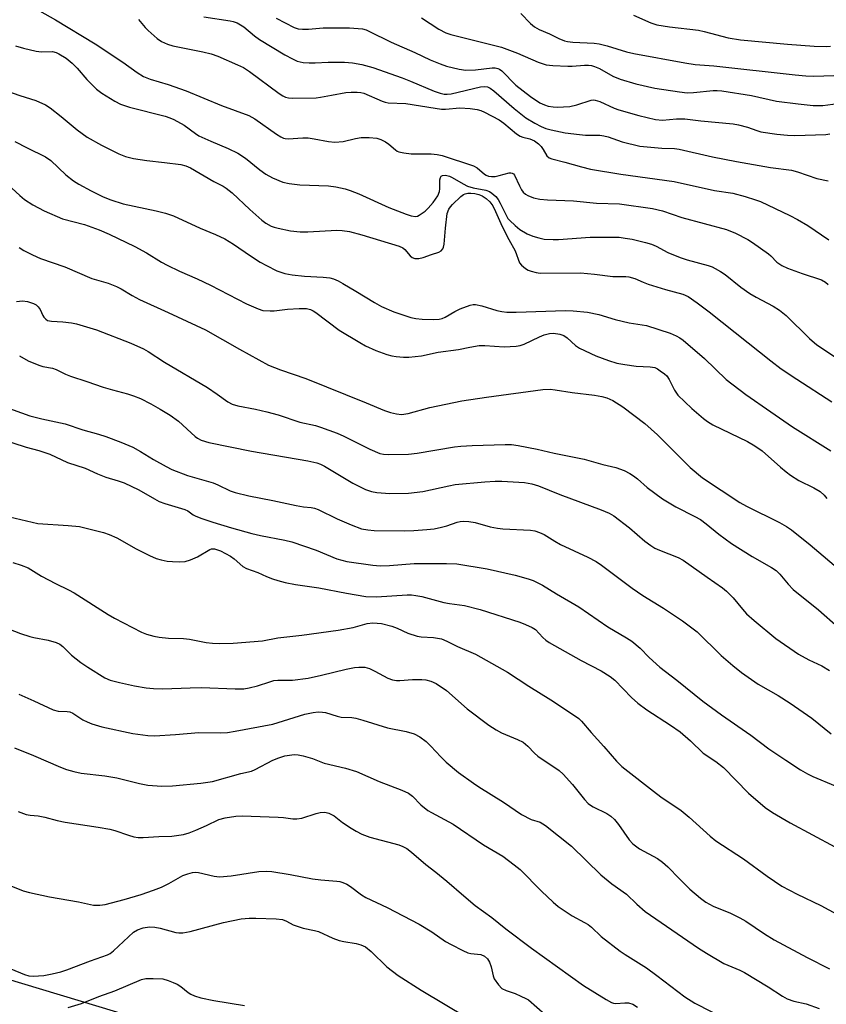
# Model space of a CAD drawing. Units: inches. Extents: x 1249771 to 1255771, y 589450 to 593451.
# Drawn here: x 1250741 to 1250960, y 590115 to 590383 of the extents above; entities that cross this region are included whole.
import ezdxf

# ---------------------------------------------------------------- set-up
doc = ezdxf.new("R2010")
doc.units = ezdxf.units.IN
doc.header["$MEASUREMENT"] = 0
doc.layers.add('NTRL-Trees', color=3, linetype='Continuous')
doc.layers.add('Undefined', color=1, linetype='Continuous')

msp = doc.modelspace()

# ---------------------------------------------------------------- linework, layer by layer
at = {"layer": 'NTRL-Trees'}
msp.add_lwpolyline([(1251081.09, 589999.79), (1251043.31, 589997.09), (1251023.07, 589998.79), (1251013.54, 590020.58), (1250988.04, 590031.89), (1250954.84, 590043.55), (1250921.68, 590053.83), (1250877.39, 590064.15), (1250841.73, 590083.85), (1250828.15, 590097.07), (1250796.83, 590103.64), (1250686.41, 590137), (1250581.54, 590171.96), (1250503.69, 590187.05)], dxfattribs=at)
at = {"layer": 'Undefined'}
for points, elevation in [([(1250746.02, 590385.4), (1250750.39, 590382.99), (1250761.2, 590376.45), (1250768.72, 590371.42), (1250772.65, 590368.61), (1250774.34, 590367.57), (1250776.18, 590366.8), (1250781.09, 590365.35), (1250785.93, 590363.61), (1250795.56, 590359.63), (1250803.01, 590356.87), (1250804.64, 590355.98), (1250810.54, 590351.84), (1250811.72, 590351.08), (1250812.46, 590350.73), (1250812.94, 590350.61), (1250813.77, 590350.55), (1250817.77, 590350.81), (1250819.14, 590350.79), (1250820.77, 590350.59), (1250824.72, 590349.78), (1250826.45, 590349.66), (1250828.75, 590349.8), (1250832.09, 590350.64), (1250833.61, 590350.87), (1250835.8, 590350.95), (1250837.85, 590350.75), (1250838.94, 590350.41), (1250840.19, 590349.72), (1250841.13, 590349.07), (1250842.91, 590347.52), (1250843.39, 590347.21), (1250843.89, 590347.01), (1250845.26, 590346.71), (1250847.24, 590346.45), (1250852.65, 590346.5), (1250854.31, 590346.31), (1250855.69, 590346.01), (1250864.19, 590343.2), (1250865.19, 590342.61), (1250867.17, 590340.88), (1250867.6, 590340.63), (1250868.3, 590340.37), (1250869.04, 590340.26), (1250870.07, 590340.32), (1250871.16, 590340.54), (1250873.89, 590341.25), (1250874.34, 590341.3), (1250874.75, 590341.23), (1250875.07, 590341), (1250875.33, 590340.65), (1250876.66, 590337.71), (1250877.21, 590336.7), (1250877.71, 590336.02), (1250878.3, 590335.5), (1250879, 590335.08), (1250880.55, 590334.44), (1250882.26, 590334.13), (1250884.29, 590333.9), (1250891.42, 590333.62), (1250897.63, 590333.03), (1250903.88, 590332.86), (1250912.9, 590331.56), (1250915.65, 590330.91), (1250920.87, 590329.16), (1250933.09, 590325.86), (1250935.5, 590324.81), (1250938.88, 590323.1), (1250940.14, 590322.35), (1250944.49, 590319.25), (1250945.14, 590318.67), (1250946.75, 590316.94), (1250948.08, 590316.05), (1250949.61, 590315.35), (1250953.66, 590313.84), (1250958.89, 590312.1), (1250959.98, 590311.53), (1250960.71, 590310.84)], 742), ([(1250877.11, 590384.7), (1250879.71, 590381.93), (1250880.83, 590381.05), (1250882.1, 590380.35), (1250884.9, 590379.13), (1250887.38, 590377.84), (1250888.94, 590377.22), (1250889.76, 590377.04), (1250891.18, 590376.88), (1250897.05, 590376.63), (1250898.42, 590376.46), (1250900.55, 590375.91), (1250905.85, 590374.24), (1250907.85, 590373.76), (1250921.68, 590371.24), (1250924.55, 590370.78), (1250929.57, 590370.4), (1250951.73, 590367.94), (1250954.6, 590367.68), (1250956.78, 590367.64), (1250962.26, 590367.83)], 732), ([(1250907.7, 590384.23), (1250912.41, 590382.15), (1250914.1, 590381.58), (1250917.5, 590381.06), (1250925.41, 590380.13), (1250926.95, 590379.8), (1250933.49, 590378.02), (1250936.88, 590377.5), (1250949.69, 590376.35), (1250956.94, 590375.82), (1250960.18, 590375.73), (1250961.36, 590375.75)], 730), ([(1250773.03, 590383.06), (1250774.82, 590380.89), (1250775.61, 590380.05), (1250778.08, 590377.9), (1250779.3, 590377.09), (1250780.9, 590376.35), (1250782.3, 590375.9), (1250790.47, 590374.28), (1250792.77, 590373.74), (1250794.62, 590373.06), (1250799.98, 590370.71), (1250801.55, 590369.95), (1250803.25, 590368.91), (1250811.26, 590362.89), (1250812.25, 590362.24), (1250813.02, 590361.88), (1250813.8, 590361.7), (1250814.96, 590361.62), (1250821.36, 590361.72), (1250822.51, 590361.87), (1250825.52, 590362.48), (1250829.47, 590363.15), (1250830.87, 590363.29), (1250832.5, 590363.29), (1250833.54, 590363.16), (1250834.29, 590362.96), (1250839.3, 590360.83), (1250840.14, 590360.52), (1250840.99, 590360.33), (1250845.75, 590360.2), (1250853.72, 590358.87), (1250855.45, 590358.65), (1250856.55, 590358.66), (1250860.44, 590358.97), (1250863.26, 590358.84), (1250865.22, 590358.56), (1250866.2, 590358.27), (1250867.22, 590357.84), (1250871.21, 590355.74), (1250872.43, 590354.85), (1250875.91, 590351.95), (1250876.84, 590351.32), (1250877.62, 590351.03), (1250879.55, 590350.59), (1250880.76, 590350.02), (1250881.84, 590349.18), (1250882.59, 590348.42), (1250883.16, 590347.61), (1250884.15, 590345.88), (1250884.76, 590345.4), (1250885.51, 590345.09), (1250889.02, 590344.2), (1250893.57, 590342.89), (1250896.05, 590342.32), (1250904.3, 590340.88), (1250918.76, 590338.95), (1250929.75, 590336.48), (1250934.75, 590335.72), (1250938.1, 590334.84), (1250940.93, 590333.97), (1250942.31, 590333.45), (1250950.3, 590329.67), (1250952.38, 590328.58), (1250955.15, 590326.93), (1250960.92, 590323.05)], 740), ([(1250790.81, 590383.76), (1250797.93, 590382.7), (1250798.78, 590382.5), (1250799.83, 590382.13), (1250800.8, 590381.62), (1250801.71, 590381.02), (1250804.54, 590378.65), (1250805.97, 590377.64), (1250812.86, 590373.41), (1250814.88, 590372.31), (1250816.18, 590371.72), (1250817.78, 590371.35), (1250819.44, 590371.26), (1250821.1, 590371.27), (1250824.64, 590371.45), (1250829.06, 590371.45), (1250831.28, 590371.27), (1250833.81, 590370.83), (1250836.81, 590369.94), (1250844.75, 590367.16), (1250847.02, 590366.3), (1250853.52, 590363.56), (1250855.12, 590362.99), (1250856.22, 590362.74), (1250856.99, 590362.69), (1250858.11, 590362.82), (1250866.12, 590364.7), (1250867.21, 590364.8), (1250867.98, 590364.67), (1250868.76, 590364.31), (1250869.71, 590363.63), (1250875.24, 590358.77), (1250878.45, 590356.31), (1250880.85, 590354.84), (1250882.58, 590353.9), (1250883.89, 590353.35), (1250885.33, 590352.98), (1250889.11, 590352.18), (1250892.99, 590351.7), (1250894.68, 590351.59), (1250898.59, 590351.51), (1250899.63, 590351.41), (1250900.84, 590351.1), (1250904.61, 590349.71), (1250909.47, 590348.56), (1250915.42, 590348.02), (1250918.9, 590347.93), (1250920.19, 590347.78), (1250929.22, 590345.64), (1250935.77, 590344.33), (1250945, 590342.74), (1250950.75, 590342.01), (1250952.39, 590341.57), (1250957.61, 590339.75), (1250960.74, 590339.13)], 738), ([(1250810.44, 590383.45), (1250815.37, 590380.91), (1250816.47, 590380.54), (1250817.6, 590380.38), (1250819.24, 590380.44), (1250823.28, 590380.76), (1250826.35, 590380.83), (1250830.43, 590380.75), (1250832.77, 590380.63), (1250833.93, 590380.49), (1250834.94, 590380.22), (1250835.73, 590379.91), (1250841.78, 590376.88), (1250848.2, 590374.08), (1250852.36, 590372.07), (1250855.12, 590370.95), (1250856.81, 590370.39), (1250860.27, 590369.49), (1250862.14, 590369.26), (1250864.76, 590369.38), (1250869.27, 590369.87), (1250870.07, 590369.85), (1250870.82, 590369.71), (1250871.29, 590369.52), (1250871.94, 590369.09), (1250875.72, 590365.21), (1250879.72, 590362.06), (1250882.28, 590360.34), (1250883.49, 590359.77), (1250884.52, 590359.44), (1250885.88, 590359.23), (1250886.99, 590359.17), (1250890.41, 590359.38), (1250892.29, 590359.78), (1250896.22, 590361.04), (1250896.78, 590361.13), (1250897.32, 590361.12), (1250898.6, 590360.72), (1250902.43, 590358.94), (1250903.77, 590358.43), (1250909.19, 590356.92), (1250913.75, 590355.82), (1250915.66, 590355.64), (1250919.43, 590356.03), (1250921.75, 590356.02), (1250926.05, 590355.44), (1250934.86, 590354.65), (1250936.28, 590354.4), (1250938.77, 590353.75), (1250941.32, 590352.78), (1250942.37, 590352.47), (1250946.79, 590351.83), (1250949.63, 590351.53), (1250951.67, 590351.5), (1250960.05, 590351.73), (1250961.21, 590351.91)], 736), ([(1250850.02, 590383.53), (1250854.75, 590380.4), (1250856.62, 590379.46), (1250857.99, 590378.93), (1250871.8, 590375.55), (1250876.18, 590373.89), (1250881.77, 590371.43), (1250884, 590370.73), (1250885.74, 590370.51), (1250889.85, 590370.32), (1250891.01, 590370.33), (1250894.43, 590370.66), (1250895.52, 590370.62), (1250896.32, 590370.49), (1250897.14, 590370.24), (1250898.47, 590369.68), (1250902.1, 590367.66), (1250904.08, 590366.79), (1250908.39, 590365.56), (1250913.52, 590364.38), (1250920.3, 590363.32), (1250922.36, 590363.12), (1250924.03, 590363.17), (1250929.42, 590363.71), (1250930.52, 590363.73), (1250931.81, 590363.64), (1250939.84, 590362.38), (1250946.66, 590360.81), (1250952.52, 590360.09), (1250956.62, 590359.67), (1250959.26, 590359.67), (1250964.72, 590360.4)], 734), ([(1250739.53, 590375.92), (1250741.72, 590375.21), (1250745.16, 590374.43), (1250746.56, 590374.25), (1250749.62, 590374.3), (1250750.57, 590374.07), (1250751.31, 590373.75), (1250753.31, 590372.54), (1250754.94, 590371.19), (1250756.27, 590369.76), (1250758.89, 590366.67), (1250761.6, 590364.05), (1250763.02, 590363), (1250766.57, 590360.78), (1250768.13, 590360.03), (1250770.51, 590359.2), (1250780.21, 590356.69), (1250781.54, 590356.29), (1250782.61, 590355.86), (1250785.47, 590354.24), (1250788.5, 590351.99), (1250789.45, 590351.41), (1250792.65, 590349.89), (1250797.36, 590347.9), (1250800.05, 590346.63), (1250802.09, 590345.27), (1250806.03, 590342.11), (1250807.68, 590340.91), (1250809.51, 590339.92), (1250812.26, 590338.76), (1250813.98, 590338.38), (1250816.9, 590338.02), (1250824.69, 590337.77), (1250826.7, 590337.46), (1250829.25, 590336.93), (1250830.6, 590336.5), (1250832.96, 590335.58), (1250841.18, 590331.86), (1250845.83, 590330.01), (1250847.23, 590329.53), (1250848.44, 590329.4), (1250848.93, 590329.5), (1250849.41, 590329.71), (1250851.03, 590330.82), (1250851.87, 590331.62), (1250853.21, 590333.24), (1250854.44, 590335.06), (1250854.93, 590336.22), (1250855.04, 590336.95), (1250855.01, 590339.36), (1250855.17, 590340.05), (1250855.42, 590340.36), (1250855.78, 590340.55), (1250856.43, 590340.65), (1250856.92, 590340.6), (1250857.65, 590340.41), (1250858.41, 590340.06), (1250861.34, 590338.25), (1250862.56, 590337.65), (1250864.12, 590337.2), (1250867.58, 590336.53), (1250868.51, 590336.19), (1250869.2, 590335.76), (1250870.22, 590334.88), (1250870.89, 590334.02), (1250871.46, 590333.03), (1250873.06, 590329.71), (1250873.57, 590328.89), (1250874.08, 590328.27), (1250875.49, 590326.92), (1250876.8, 590325.86), (1250878.77, 590324.7), (1250880.34, 590324.01), (1250881.99, 590323.54), (1250883.39, 590323.24), (1250885.91, 590323.09), (1250887.36, 590323.14), (1250895.91, 590323.79), (1250901.52, 590323.8), (1250903.79, 590323.72), (1250905.49, 590323.53), (1250907.36, 590323.19), (1250910.96, 590322.35), (1250912.6, 590321.89), (1250913.87, 590321.34), (1250917.05, 590319.61), (1250920.47, 590318.22), (1250922.36, 590317.57), (1250928.02, 590316.04), (1250929.14, 590315.64), (1250929.92, 590315.26), (1250931.43, 590314.41), (1250932.64, 590313.61), (1250936.96, 590310.11), (1250939.37, 590308.45), (1250941.11, 590307.41), (1250945.77, 590304.95), (1250947.49, 590303.85), (1250949.27, 590302.42), (1250955.63, 590296.15), (1250957.68, 590294.43), (1250962.74, 590291.03)], 744), ([(1250737.35, 590363.52), (1250740.71, 590362.31), (1250745.03, 590360.99), (1250747.68, 590359.81), (1250748.91, 590359), (1250751.99, 590356.65), (1250756.27, 590353.03), (1250759.03, 590350.99), (1250762.93, 590348.84), (1250767.67, 590346.49), (1250769.49, 590345.77), (1250771.62, 590345.22), (1250775.26, 590344.62), (1250780.11, 590344.13), (1250784.49, 590343.52), (1250785.92, 590343.21), (1250787.19, 590342.67), (1250793.5, 590338.97), (1250796.05, 590337.67), (1250796.89, 590337.15), (1250798.48, 590335.84), (1250803.32, 590331.28), (1250806.53, 590328.37), (1250807.68, 590327.59), (1250809.14, 590326.79), (1250809.91, 590326.48), (1250811.01, 590326.18), (1250814.38, 590325.47), (1250817.02, 590325.25), (1250819.1, 590325.24), (1250827.02, 590325.65), (1250828.44, 590325.58), (1250830.41, 590325.29), (1250833.81, 590324.37), (1250843.91, 590321.32), (1250844.91, 590320.84), (1250845.52, 590320.39), (1250846.94, 590318.65), (1250847.53, 590318.19), (1250848.22, 590317.93), (1250849.33, 590317.96), (1250850.47, 590318.24), (1250852.74, 590319.05), (1250854.79, 590319.67), (1250855.41, 590320.05), (1250855.85, 590320.62), (1250856.05, 590321.07), (1250856.24, 590321.88), (1250856.55, 590326.24), (1250857.05, 590330.25), (1250857.45, 590331.41), (1250857.88, 590332.06), (1250858.44, 590332.69), (1250860.76, 590334.86), (1250861.44, 590335.36), (1250861.9, 590335.59), (1250862.6, 590335.76), (1250863.43, 590335.78), (1250864.55, 590335.66), (1250865.63, 590335.42), (1250866.57, 590335.03), (1250867.64, 590334.3), (1250868.59, 590333.35), (1250869.41, 590332.28), (1250870.2, 590330.79), (1250871.23, 590328.26), (1250872.01, 590326.64), (1250873.77, 590323.17), (1250875.51, 590320.06), (1250876.73, 590316.77), (1250877.23, 590316.12), (1250878.35, 590315.22), (1250879.09, 590314.77), (1250879.86, 590314.46), (1250881.2, 590314.14), (1250882.31, 590314), (1250893.32, 590314.03), (1250897.09, 590313.69), (1250902.12, 590313.05), (1250905.68, 590313.06), (1250906.46, 590313), (1250908.08, 590312.51), (1250910.39, 590311.47), (1250911.73, 590310.96), (1250916.42, 590309.49), (1250921.14, 590308.2), (1250922.57, 590307.58), (1250925.03, 590305.88), (1250928.34, 590303.39), (1250938.99, 590295.02), (1250945.13, 590290.03), (1250947.97, 590287.9), (1250952.19, 590285.07), (1250961.72, 590278.86)], 746), ([(1250739.31, 590349.83), (1250742.65, 590348.09), (1250747.71, 590345.64), (1250749.1, 590344.69), (1250753.23, 590340.72), (1250755.28, 590339.14), (1250756.77, 590338.21), (1250760.13, 590336.35), (1250763.39, 590334.76), (1250765.47, 590333.94), (1250768.84, 590332.86), (1250777.84, 590330.97), (1250780.34, 590330.28), (1250782.52, 590329.57), (1250789.81, 590326.18), (1250793.94, 590324.51), (1250796.46, 590323.29), (1250798.82, 590321.86), (1250803.44, 590318.68), (1250806.07, 590316.98), (1250807.81, 590316), (1250810.63, 590314.62), (1250812.81, 590313.89), (1250814.78, 590313.46), (1250818.22, 590313.12), (1250823.3, 590312.88), (1250825.06, 590312.65), (1250826.08, 590312.37), (1250827.3, 590311.86), (1250828.59, 590311.15), (1250832.15, 590309.08), (1250837.21, 590305.97), (1250839.17, 590304.87), (1250842.48, 590303.42), (1250847.11, 590301.91), (1250848.49, 590301.58), (1250850.17, 590301.38), (1250853.41, 590301.31), (1250854.85, 590301.43), (1250855.69, 590301.65), (1250856.48, 590301.97), (1250859.06, 590303.52), (1250860.55, 590304.22), (1250863.27, 590305.2), (1250864.1, 590305.39), (1250864.72, 590305.43), (1250866.42, 590305.1), (1250870.57, 590303.8), (1250871.93, 590303.53), (1250873.29, 590303.36), (1250875.82, 590303.33), (1250889.26, 590303.82), (1250891.31, 590303.71), (1250895.17, 590303.3), (1250898.31, 590302.67), (1250902.75, 590301.37), (1250906.52, 590300.46), (1250911.31, 590299.67), (1250917.72, 590297.61), (1250919.33, 590296.92), (1250920.33, 590296.32), (1250921.24, 590295.66), (1250927.05, 590290.67), (1250932.96, 590285.01), (1250938.31, 590280.87), (1250945.16, 590276.22), (1250951.01, 590272.08), (1250961.45, 590265.6)], 748), ([(1250736.47, 590339), (1250740.66, 590335.1), (1250741.98, 590334.03), (1250744.26, 590332.56), (1250747.33, 590330.97), (1250752.33, 590328.77), (1250758.29, 590327.17), (1250762.33, 590325.75), (1250765.01, 590324.61), (1250772.03, 590321.22), (1250775.16, 590319.45), (1250779.28, 590316.97), (1250780.81, 590316.16), (1250784.19, 590314.51), (1250788.95, 590312.42), (1250792.61, 590310.72), (1250802.38, 590305.57), (1250805.53, 590304.22), (1250806.87, 590303.83), (1250808.82, 590303.65), (1250809.94, 590303.71), (1250813.56, 590304.14), (1250816.74, 590304.32), (1250818.7, 590304.31), (1250819.8, 590304.06), (1250820.5, 590303.7), (1250821.23, 590303.2), (1250827.63, 590298.47), (1250833.2, 590295.03), (1250834.74, 590294.2), (1250837.58, 590292.87), (1250840.58, 590291.83), (1250841.97, 590291.44), (1250843.1, 590291.24), (1250845.1, 590291.04), (1250846.54, 590291.04), (1250850.05, 590291.44), (1250854.54, 590292.41), (1250860.08, 590293.13), (1250863.16, 590293.81), (1250865.74, 590294.21), (1250867.28, 590294.22), (1250872.5, 590293.85), (1250875.78, 590294.03), (1250876.91, 590294.26), (1250877.97, 590294.64), (1250882.11, 590296.64), (1250883.44, 590297.19), (1250884.86, 590297.55), (1250885.99, 590297.58), (1250887.67, 590297.36), (1250888.74, 590296.98), (1250889.67, 590296.36), (1250891.93, 590294.27), (1250893.05, 590293.5), (1250897.51, 590291.48), (1250900.91, 590290.15), (1250903.21, 590289.48), (1250905.38, 590289.06), (1250908.47, 590288.66), (1250912.27, 590288.48), (1250913.53, 590288.23), (1250914.29, 590287.86), (1250915.02, 590287.38), (1250916.18, 590286.52), (1250916.82, 590285.95), (1250917.47, 590285.01), (1250918.88, 590282.12), (1250919.83, 590280.74), (1250923.63, 590277.09), (1250926.79, 590274.36), (1250927.91, 590273.53), (1250929.29, 590272.68), (1250938.74, 590268.11), (1250940.8, 590266.93), (1250942.75, 590265.58), (1250947.73, 590261.12), (1250949.28, 590259.84), (1250950.49, 590258.96), (1250952.73, 590257.48), (1250956.82, 590255.52), (1250958.52, 590254.45), (1250959.6, 590253.48), (1250960.38, 590252.61)], 750), ([(1250740.54, 590320.95), (1250741.78, 590320.16), (1250744.14, 590318.92), (1250746.29, 590317.99), (1250752.91, 590315.69), (1250760.31, 590312.54), (1250764.75, 590311.26), (1250767.03, 590310.33), (1250768.28, 590309.66), (1250771.25, 590307.83), (1250773.26, 590306.76), (1250781.08, 590303.28), (1250791.22, 590298.54), (1250800.48, 590293.23), (1250808.39, 590288.88), (1250811.66, 590287.63), (1250818.53, 590285.26), (1250834.99, 590278.66), (1250839.97, 590276.55), (1250841.58, 590276.03), (1250843.21, 590275.62), (1250844.62, 590275.48), (1250846.39, 590275.69), (1250852.3, 590277.32), (1250861.02, 590279.19), (1250867.7, 590280.2), (1250883.04, 590282.27), (1250885.02, 590282.31), (1250886.44, 590282.21), (1250891, 590281.48), (1250897.16, 590280.69), (1250899.12, 590280.34), (1250900.49, 590280), (1250902.1, 590279.27), (1250904.84, 590277.56), (1250910.83, 590272.99), (1250914.26, 590269.92), (1250923.17, 590260.98), (1250926.51, 590258.16), (1250936.72, 590251.46), (1250938.51, 590250.48), (1250947.45, 590246.06), (1250949.39, 590244.92), (1250950.77, 590243.99), (1250955.83, 590239.97), (1250964.71, 590232.43)], 752), ([(1250739.76, 590306.23), (1250741.42, 590306.39), (1250742.81, 590306.22), (1250744.43, 590305.73), (1250745.14, 590305.33), (1250745.73, 590304.77), (1250746.21, 590304.1), (1250746.98, 590302.42), (1250747.26, 590301.97), (1250747.81, 590301.38), (1250748.25, 590301.09), (1250749.28, 590300.84), (1250752.38, 590300.68), (1250754.75, 590300.39), (1250756.16, 590300.11), (1250758.87, 590299.38), (1250761.55, 590298.49), (1250770.94, 590294.9), (1250774.37, 590293.33), (1250775.62, 590292.61), (1250780.07, 590289.68), (1250791.76, 590282.77), (1250794.42, 590281.02), (1250797.33, 590278.93), (1250798.52, 590278.25), (1250800.04, 590277.79), (1250804.87, 590276.92), (1250807.94, 590276.18), (1250811, 590275.35), (1250816.9, 590273.4), (1250821.16, 590272.43), (1250822.54, 590272.04), (1250827.03, 590270.37), (1250828.91, 590269.59), (1250835.92, 590266.03), (1250838.66, 590264.87), (1250839.7, 590264.63), (1250841.16, 590264.52), (1250846.5, 590264.62), (1250848.85, 590264.94), (1250859.02, 590266.66), (1250860.7, 590266.86), (1250863.82, 590267.04), (1250872.77, 590267.28), (1250874.56, 590267.26), (1250876.31, 590267.01), (1250881.54, 590266.05), (1250886.16, 590264.9), (1250890.26, 590264.14), (1250894.27, 590263.25), (1250899.36, 590261.84), (1250902.89, 590261.03), (1250905.16, 590260.2), (1250906.73, 590259.42), (1250907.7, 590258.79), (1250908.84, 590257.9), (1250911.43, 590255.61), (1250915.64, 590252.47), (1250919.27, 590250.29), (1250924.47, 590247.65), (1250925.94, 590246.82), (1250927.52, 590245.69), (1250930.96, 590242.82), (1250934.44, 590240.33), (1250940.08, 590236.79), (1250945.34, 590233.75), (1250946.57, 590232.95), (1250947.61, 590232), (1250949.87, 590229.21), (1250951.22, 590227.78), (1250958.11, 590222.25), (1250963.43, 590217.52)], 754), ([(1250740.56, 590291.4), (1250743, 590290.05), (1250745.91, 590288.89), (1250747, 590288.57), (1250749.59, 590288.12), (1250750.59, 590287.72), (1250753.09, 590286.44), (1250754.46, 590285.9), (1250758.96, 590284.47), (1250763.41, 590282.87), (1250765.9, 590282.14), (1250769.96, 590281.08), (1250771.64, 590280.55), (1250773.51, 590279.78), (1250776.37, 590278.32), (1250778.93, 590276.94), (1250781.66, 590275.31), (1250783.86, 590273.67), (1250787.3, 590270.42), (1250788.39, 590269.48), (1250789.1, 590268.98), (1250790.07, 590268.5), (1250792.17, 590267.8), (1250803.78, 590265.46), (1250819.08, 590262.86), (1250821.52, 590262.28), (1250822.57, 590261.89), (1250823.6, 590261.35), (1250831.38, 590256.76), (1250834.8, 590255.05), (1250836.41, 590254.5), (1250837.86, 590254.25), (1250841.43, 590253.92), (1250846.52, 590254.02), (1250850.38, 590254.51), (1250857.5, 590256.06), (1250859.21, 590256.36), (1250867.24, 590257.13), (1250870.09, 590257.31), (1250871.85, 590257.29), (1250878.1, 590256.95), (1250880.03, 590256.55), (1250881.9, 590256), (1250887.72, 590253.64), (1250898.96, 590249.49), (1250901.1, 590248.55), (1250902.38, 590247.84), (1250906.65, 590244.61), (1250910.8, 590240.94), (1250912.41, 590239.73), (1250913.55, 590239.06), (1250914.83, 590238.47), (1250919.86, 590236.51), (1250921.28, 590235.79), (1250927.78, 590231.12), (1250931.95, 590228.27), (1250933.06, 590227.34), (1250934.89, 590225.53), (1250937.37, 590222.4), (1250938.52, 590221.19), (1250940.61, 590219.33), (1250946.52, 590214.44), (1250952.63, 590210.13), (1250955.5, 590208.6), (1250959, 590206.95), (1250961.08, 590205.67)], 756), ([(1250736.58, 590277.5), (1250743.41, 590275.06), (1250746.66, 590274.26), (1250753.02, 590272.91), (1250757.8, 590271.26), (1250762.11, 590270.11), (1250764.06, 590269.45), (1250768.2, 590267.92), (1250771.47, 590266.52), (1250773.55, 590265.37), (1250777.12, 590263.15), (1250780.52, 590261.28), (1250782.11, 590260.5), (1250786.35, 590258.84), (1250793.28, 590256.81), (1250794.58, 590256.27), (1250797.93, 590254.69), (1250799.3, 590254.2), (1250803.04, 590253.27), (1250809.52, 590252.04), (1250815.92, 590250.67), (1250817.91, 590250.33), (1250819.99, 590250.12), (1250820.93, 590249.91), (1250821.93, 590249.53), (1250827.06, 590247.04), (1250830.84, 590245.37), (1250833.73, 590244.33), (1250835.41, 590243.99), (1250837.16, 590243.88), (1250845.35, 590243.77), (1250847.92, 590243.86), (1250851.51, 590244.13), (1250853.45, 590244.35), (1250855.49, 590244.74), (1250856.9, 590245.12), (1250859.74, 590246.12), (1250860.57, 590246.32), (1250861.42, 590246.4), (1250862.87, 590246.29), (1250864.62, 590246), (1250868.69, 590244.88), (1250870.68, 590244.48), (1250872.13, 590244.33), (1250879.74, 590243.91), (1250880.88, 590243.74), (1250882.19, 590243.33), (1250883.41, 590242.72), (1250886.3, 590240.93), (1250887.9, 590240.03), (1250895.3, 590236.61), (1250897.53, 590235.37), (1250898.98, 590234.37), (1250907.34, 590228.12), (1250910.25, 590226.17), (1250915.91, 590222.66), (1250921.1, 590219.27), (1250925.09, 590216.23), (1250931.64, 590209.81), (1250934.8, 590207.06), (1250937.14, 590205.19), (1250941.7, 590202.01), (1250947.11, 590198.94), (1250950.35, 590196.84), (1250956.29, 590192.7), (1250961.56, 590188.43)], 758), ([(1250735.43, 590268.82), (1250742.4, 590266.52), (1250745.88, 590265.61), (1250748.88, 590264.64), (1250753.71, 590262.38), (1250758.49, 590260.79), (1250761.85, 590259.31), (1250764.07, 590258.42), (1250767.5, 590257.41), (1250769.05, 590256.87), (1250773.07, 590254.89), (1250777.34, 590252.45), (1250778.66, 590251.79), (1250780.13, 590251.23), (1250785.64, 590249.53), (1250786.41, 590249.17), (1250787.87, 590248.15), (1250788.63, 590247.73), (1250790.26, 590247.09), (1250793.21, 590246.09), (1250798.28, 590244.57), (1250803.81, 590243.05), (1250806.24, 590242.48), (1250812.85, 590241.2), (1250814.73, 590240.73), (1250821.35, 590238.48), (1250826.94, 590236.17), (1250828.32, 590235.73), (1250829.73, 590235.39), (1250836.74, 590234.41), (1250838.77, 590234.24), (1250841.34, 590234.31), (1250848, 590234.85), (1250856.8, 590234.9), (1250859.65, 590234.77), (1250867.91, 590233.45), (1250875.48, 590231.71), (1250879.1, 590230.72), (1250880.45, 590230.25), (1250882.97, 590228.95), (1250886.73, 590226.56), (1250892.87, 590223.04), (1250900.71, 590217.57), (1250905.87, 590214.6), (1250907.27, 590213.73), (1250909.53, 590211.83), (1250912.03, 590209.26), (1250914.93, 590206.66), (1250919.53, 590203.07), (1250926.61, 590197.32), (1250931.69, 590193.65), (1250939.67, 590188.09), (1250944.6, 590184.42), (1250949.22, 590181.28), (1250953.22, 590178.69), (1250955.09, 590177.56), (1250956.56, 590176.81), (1250962.66, 590174.26)], 760), ([(1250737.92, 590247.6), (1250745.57, 590245.77), (1250753.86, 590245.26), (1250756.97, 590244.96), (1250763.44, 590243.28), (1250765.05, 590242.74), (1250767.09, 590241.86), (1250772.4, 590238.89), (1250775.95, 590237.06), (1250777.83, 590236.26), (1250779.2, 590235.84), (1250780.84, 590235.53), (1250782.24, 590235.37), (1250784.29, 590235.33), (1250785.74, 590235.45), (1250787.14, 590235.87), (1250789.06, 590236.67), (1250792.38, 590238.64), (1250792.91, 590238.82), (1250793.72, 590238.82), (1250794.52, 590238.62), (1250795.28, 590238.31), (1250798.07, 590236.82), (1250799.01, 590236.16), (1250801.42, 590234.08), (1250802.36, 590233.48), (1250805.46, 590232.37), (1250807.84, 590231.3), (1250809.51, 590230.66), (1250810.93, 590230.2), (1250812.89, 590229.71), (1250815.72, 590229.11), (1250822.09, 590228.21), (1250829.62, 590226.77), (1250834.92, 590225.91), (1250837.82, 590225.78), (1250846.13, 590226.29), (1250847.31, 590226.29), (1250848.46, 590226.18), (1250850.16, 590225.83), (1250856.07, 590224.24), (1250857.63, 590223.96), (1250861.77, 590223.4), (1250865.99, 590222.31), (1250876.77, 590218.9), (1250878.36, 590218.28), (1250880.14, 590217.47), (1250881.05, 590216.87), (1250883.04, 590214.73), (1250883.89, 590214), (1250884.8, 590213.37), (1250893.47, 590208.43), (1250898.95, 590205.63), (1250901.41, 590204.09), (1250902.62, 590203.08), (1250907.21, 590198.37), (1250908.93, 590196.85), (1250911.4, 590194.96), (1250917.85, 590190.81), (1250920.43, 590189.01), (1250923.29, 590186.52), (1250926.71, 590183.24), (1250930.1, 590180.88), (1250932.23, 590179.27), (1250939.05, 590172.26), (1250943.53, 590168.43), (1250945.57, 590167.02), (1250950.39, 590164.26), (1250962.54, 590157.67)], 762), ([(1250738.79, 590235.11), (1250741.03, 590234.42), (1250742.93, 590233.7), (1250746.56, 590231.39), (1250750.39, 590229.41), (1250753.93, 590227.72), (1250755.47, 590226.87), (1250764.72, 590221), (1250766.46, 590219.98), (1250773.83, 590216.15), (1250775.21, 590215.63), (1250777.18, 590215.05), (1250778.61, 590214.79), (1250781.19, 590214.49), (1250785.21, 590214.4), (1250786.88, 590214.25), (1250791.41, 590213.35), (1250793.17, 590213.13), (1250794.95, 590213.06), (1250798.79, 590213.2), (1250806.75, 590213.77), (1250810.9, 590214.6), (1250817.43, 590215.33), (1250827.39, 590216.68), (1250831.39, 590217.47), (1250835.27, 590218.54), (1250836.78, 590218.69), (1250839.16, 590218.49), (1250841.99, 590217.76), (1250843.37, 590217.26), (1250846.31, 590215.85), (1250848.82, 590215.07), (1250849.95, 590214.88), (1250853.27, 590214.73), (1250855.43, 590214.35), (1250856.92, 590213.75), (1250859.86, 590212.27), (1250864.75, 590210.18), (1250873.47, 590205.27), (1250879.27, 590201.41), (1250885.26, 590197.75), (1250892.25, 590193.13), (1250892.87, 590192.64), (1250893.59, 590191.93), (1250896.19, 590188.84), (1250899.65, 590185.02), (1250903.07, 590181.03), (1250904.57, 590179.55), (1250913.99, 590172.17), (1250915.56, 590171.05), (1250919.03, 590168.78), (1250920.7, 590167.57), (1250922.9, 590165.73), (1250928.62, 590160.55), (1250930.18, 590159.29), (1250937.68, 590154.43), (1250944.14, 590149.69), (1250948.08, 590147), (1250952.28, 590144.78), (1250958.75, 590141.68), (1250965.24, 590138.12)], 764), ([(1250733.82, 590218.5), (1250740.89, 590215.83), (1250743.38, 590214.97), (1250744.49, 590214.69), (1250748.38, 590213.95), (1250750.61, 590213.36), (1250751.59, 590212.88), (1250752.44, 590212.25), (1250754.79, 590209.86), (1250757.29, 590207.88), (1250759.19, 590206.58), (1250763.83, 590203.75), (1250765.32, 590203.11), (1250767.85, 590202.41), (1250771.93, 590201.5), (1250775.05, 590200.98), (1250777.04, 590200.79), (1250779.62, 590200.75), (1250787.04, 590201.02), (1250790.14, 590201.06), (1250799.3, 590200.69), (1250801.67, 590200.76), (1250803.09, 590201), (1250805.35, 590201.51), (1250808.71, 590202.67), (1250809.82, 590202.97), (1250810.92, 590203.07), (1250814.93, 590203.09), (1250819.2, 590203.64), (1250822.81, 590204.41), (1250829.53, 590206.08), (1250831.8, 590206.54), (1250832.93, 590206.66), (1250834.57, 590206.58), (1250835.87, 590206.26), (1250837.31, 590205.57), (1250840.83, 590203.63), (1250842.15, 590203.16), (1250843.26, 590203.01), (1250844.11, 590202.98), (1250847.54, 590203.22), (1250850.14, 590203.23), (1250851.25, 590203.13), (1250852.56, 590202.84), (1250854.05, 590202.14), (1250856.85, 590200.26), (1250862.5, 590195.26), (1250868.39, 590190.81), (1250870.32, 590189.58), (1250871.8, 590188.75), (1250876.12, 590186.96), (1250877.7, 590186.17), (1250879, 590185.1), (1250880.82, 590183.19), (1250881.71, 590182.41), (1250887.5, 590178.5), (1250888.55, 590177.48), (1250891.16, 590174.66), (1250894.44, 590170.58), (1250895.41, 590169.51), (1250896.07, 590168.99), (1250896.8, 590168.54), (1250900.44, 590166.8), (1250901.55, 590166), (1250902.58, 590165.09), (1250903.68, 590163.77), (1250906.53, 590159.62), (1250907.56, 590158.46), (1250909.33, 590157.15), (1250914.29, 590154.46), (1250915.66, 590153.53), (1250917.08, 590152.25), (1250920.25, 590148.94), (1250923.05, 590146.15), (1250926, 590143.68), (1250927.43, 590142.65), (1250929.42, 590141.52), (1250934.14, 590139.64), (1250936.65, 590138.38), (1250938.35, 590137.39), (1250943.35, 590133.96), (1250946.01, 590132.32), (1250955.02, 590127.49), (1250961.12, 590124.48)], 766), ([(1250740.38, 590199.25), (1250744.53, 590197.45), (1250749.78, 590194.97), (1250751.12, 590194.65), (1250753.57, 590194.54), (1250754.35, 590194.41), (1250755.1, 590194.07), (1250757.82, 590192.29), (1250759.02, 590191.71), (1250760.33, 590191.21), (1250763.05, 590190.38), (1250771.42, 590188.54), (1250775.57, 590187.99), (1250777.32, 590187.93), (1250783.06, 590188.24), (1250789.42, 590188.79), (1250795.27, 590188.71), (1250797.25, 590188.84), (1250799.28, 590189.16), (1250809.57, 590191.06), (1250818.26, 590193.81), (1250820.5, 590194.28), (1250821.91, 590194.43), (1250823.06, 590194.37), (1250823.89, 590194.23), (1250827.1, 590193.27), (1250828.16, 590193.03), (1250831.03, 590192.88), (1250832.17, 590192.7), (1250834.1, 590192.19), (1250840.74, 590190.09), (1250845.87, 590189.08), (1250848.03, 590188.44), (1250849.58, 590187.6), (1250851.28, 590186.38), (1250852.54, 590185.14), (1250855.31, 590182.17), (1250856.74, 590180.78), (1250860.11, 590177.93), (1250864.18, 590175.01), (1250865.65, 590174.02), (1250872.36, 590169.88), (1250877.22, 590166.49), (1250879.84, 590165.14), (1250882.35, 590164.36), (1250883.1, 590163.96), (1250883.79, 590163.46), (1250890.88, 590157.87), (1250898.88, 590150.01), (1250901.88, 590147.62), (1250905.87, 590144.76), (1250908.65, 590142.03), (1250910.91, 590140.08), (1250925.41, 590130.09), (1250927.57, 590128.69), (1250932.3, 590125.86), (1250936.66, 590124.04), (1250937.94, 590123.4), (1250944.37, 590119.55), (1250948.31, 590117.04), (1250949.59, 590116.31), (1250951.38, 590115.67), (1250954.76, 590114.9), (1250958.28, 590113.67)], 768), ([(1250739.2, 590184.62), (1250744.39, 590182.58), (1250751.77, 590179.35), (1250753.43, 590178.72), (1250755.42, 590178.2), (1250757.43, 590177.78), (1250763.84, 590176.98), (1250767.07, 590176.49), (1250773.27, 590174.92), (1250775.56, 590174.44), (1250779.35, 590174.23), (1250782.23, 590174.31), (1250789.98, 590175.01), (1250793.12, 590175.45), (1250800.81, 590177.67), (1250803.75, 590178.32), (1250804.76, 590178.75), (1250809.59, 590181.26), (1250811.16, 590181.96), (1250812.81, 590182.43), (1250815.35, 590182.84), (1250816.47, 590182.78), (1250817.86, 590182.46), (1250820.34, 590181.72), (1250823.5, 590180.5), (1250829.31, 590179.09), (1250832.36, 590178.18), (1250838.46, 590175.49), (1250844.64, 590173.1), (1250846.52, 590172.27), (1250847.62, 590171.47), (1250849.89, 590169.1), (1250851.77, 590167.58), (1250852.73, 590167), (1250858.61, 590163.87), (1250866.93, 590158.22), (1250872.18, 590155.1), (1250875.25, 590152.81), (1250876.84, 590151.51), (1250882.65, 590145.63), (1250885.9, 590142.59), (1250887.24, 590141.45), (1250891.01, 590138.88), (1250894.39, 590137.11), (1250895.4, 590136.51), (1250896.3, 590135.78), (1250898.93, 590133.29), (1250904.06, 590129.28), (1250905.44, 590128.34), (1250911.27, 590124.72), (1250914.13, 590122.66), (1250921.73, 590116.86), (1250924.43, 590115.08), (1250933.28, 590110.58)], 770), ([(1250740.27, 590167.26), (1250742.41, 590166.53), (1250743.49, 590166.29), (1250745.65, 590166.08), (1250747.52, 590165.77), (1250750.88, 590164.82), (1250753.02, 590164.38), (1250762.05, 590163.06), (1250765.16, 590162.53), (1250766.52, 590162.16), (1250770.27, 590160.83), (1250771.71, 590160.43), (1250772.88, 590160.2), (1250774.29, 590160.19), (1250778.53, 590160.46), (1250782.05, 590160.57), (1250785.28, 590161.05), (1250786.76, 590161.47), (1250788.61, 590162.22), (1250791.49, 590163.46), (1250794.88, 590165.11), (1250796.56, 590165.55), (1250799.49, 590166.06), (1250801.25, 590166.14), (1250811, 590165.76), (1250812.47, 590165.66), (1250815.02, 590165.33), (1250816.11, 590165.28), (1250817.46, 590165.5), (1250821.4, 590166.75), (1250822.47, 590167.03), (1250823.75, 590167.1), (1250824.76, 590166.87), (1250826.22, 590166.1), (1250828.52, 590164.31), (1250830.85, 590162.74), (1250832.26, 590161.91), (1250833.79, 590161.16), (1250835.93, 590160.33), (1250843.9, 590158.19), (1250844.99, 590157.77), (1250846.02, 590157.21), (1250847.28, 590156.24), (1250851.18, 590152.86), (1250853.94, 590150.77), (1250856.96, 590148.32), (1250861.52, 590144.31), (1250864.67, 590141.74), (1250869.14, 590138.42), (1250873, 590135.33), (1250879.97, 590130.1), (1250894.08, 590119.93), (1250900.27, 590116.1), (1250901.79, 590115.26), (1250902.32, 590115.07), (1250902.91, 590114.99), (1250905.33, 590115.18), (1250906.38, 590115.15), (1250907.57, 590114.78), (1250908.78, 590114.04)], 772), ([(1250737.83, 590147.24), (1250741.63, 590145.69), (1250743.32, 590145.2), (1250748.75, 590144.03), (1250756.64, 590142.7), (1250760.79, 590141.78), (1250762.5, 590141.76), (1250763.95, 590142), (1250769.08, 590143.3), (1250773.71, 590144.71), (1250777.07, 590145.85), (1250779.23, 590146.7), (1250781.26, 590147.7), (1250785.09, 590149.86), (1250786.39, 590150.36), (1250787.73, 590150.73), (1250788.54, 590150.8), (1250789.35, 590150.71), (1250793.56, 590149.69), (1250795.01, 590149.52), (1250798.25, 590149.77), (1250805.72, 590150.98), (1250807.77, 590151.05), (1250809.25, 590150.92), (1250814.29, 590150.18), (1250820.37, 590148.94), (1250822.66, 590148.68), (1250826.94, 590148.36), (1250827.79, 590148.24), (1250828.61, 590147.99), (1250829.68, 590147.49), (1250830.71, 590146.9), (1250833.74, 590144.61), (1250834.92, 590143.89), (1250840.66, 590141.13), (1250849.41, 590136.63), (1250852.83, 590134.48), (1250856.58, 590131.91), (1250858.1, 590131.04), (1250861.28, 590129.44), (1250862.62, 590128.84), (1250863.44, 590128.61), (1250866.21, 590128.31), (1250867.22, 590127.92), (1250868, 590127.21), (1250868.53, 590126.28), (1250868.97, 590124.98), (1250869.52, 590122.52), (1250869.82, 590121.75), (1250870.95, 590120.1), (1250871.93, 590119.13), (1250873.06, 590118.52), (1250875.48, 590117.68), (1250877.11, 590117), (1250878.43, 590116.39), (1250879.18, 590115.96), (1250883.65, 590112.01)], 774), ([(1250738.22, 590124.44), (1250741.93, 590122.86), (1250743.19, 590122.54), (1250744.33, 590122.46), (1250745.8, 590122.51), (1250747.26, 590122.67), (1250749.54, 590123.1), (1250751.82, 590123.65), (1250753.47, 590124.19), (1250759.95, 590126.61), (1250764.56, 590128.22), (1250765.31, 590128.62), (1250766.22, 590129.31), (1250771.67, 590134.43), (1250772.73, 590135.08), (1250774.26, 590135.61), (1250775.95, 590135.85), (1250777.41, 590135.76), (1250778.86, 590135.5), (1250783.16, 590134.38), (1250783.98, 590134.28), (1250785.07, 590134.29), (1250787.02, 590134.6), (1250796.17, 590137.11), (1250800.92, 590138.09), (1250803.16, 590138.23), (1250804.92, 590138.22), (1250810.51, 590138.08), (1250812.18, 590137.84), (1250813.29, 590137.45), (1250815.14, 590136.47), (1250816.45, 590135.97), (1250817.79, 590135.56), (1250820.86, 590134.9), (1250821.95, 590134.58), (1250825.93, 590132.83), (1250827.58, 590132.19), (1250828.93, 590131.87), (1250832.25, 590131.38), (1250833.56, 590130.98), (1250834.79, 590130.41), (1250836.37, 590129.15), (1250840.58, 590125.01), (1250843.69, 590122.67), (1250849.96, 590118.62), (1250862.55, 590111.14)], 776), ([(1250753.89, 590113.89), (1250757.46, 590115.03), (1250762.2, 590116.93), (1250766.56, 590118.41), (1250773.83, 590121.51), (1250774.96, 590121.8), (1250776.99, 590121.85), (1250779.6, 590121.68), (1250781.04, 590121.28), (1250782.44, 590120.76), (1250783.51, 590120.25), (1250784.49, 590119.63), (1250786.56, 590117.98), (1250787.23, 590117.53), (1250788.27, 590117.07), (1250789.99, 590116.57), (1250793.49, 590115.83), (1250801.81, 590114.49)], 778)]:
    msp.add_lwpolyline(points, dxfattribs=dict(at, elevation=elevation))

doc.saveas('drawing.dxf')
